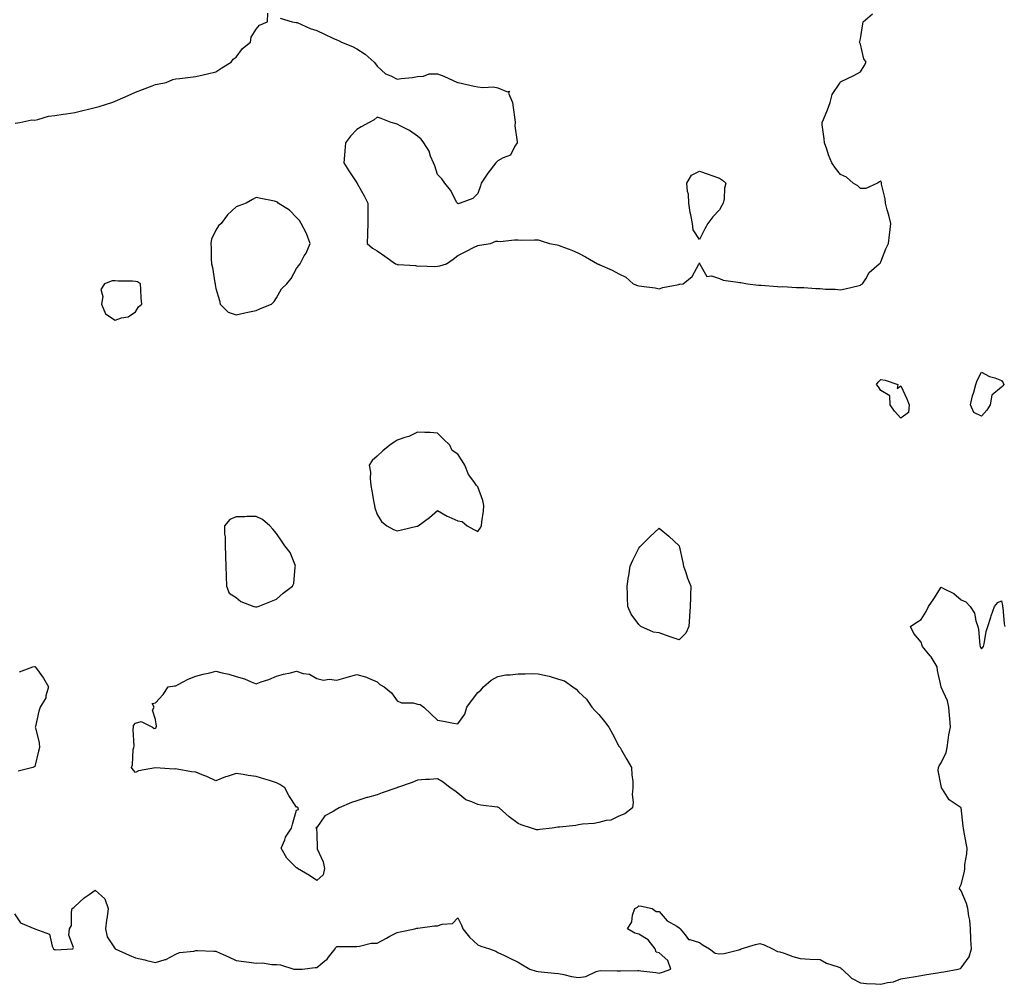
# Model space of a CAD drawing. Units: inches. Extents: x 994883 to 997523, y 7300538 to 7303178.
# Drawn here: x 996451 to 996939, y 7301774 to 7302253 of the extents above; entities that cross this region are included whole.
import ezdxf

# ---------------------------------------------------------------- set-up
doc = ezdxf.new("R2010")
doc.units = ezdxf.units.IN
doc.header["$MEASUREMENT"] = 0
doc.layers.add('Contour_99487300', color=7, linetype='Continuous', true_color=0xb48f68)

msp = doc.modelspace()

# ---------------------------------------------------------------- linework, layer by layer
at = {"layer": 'Contour_99487300'}
for points in [[(996448.3, 7302201.67, 3191), (996450.69, 7302201.92, 3191), (996456.68, 7302203.29, 3191), (996458.05, 7302203.2, 3191), (996459.56, 7302203.43, 3191), (996464.83, 7302205.14, 3191), (996468.05, 7302205.45, 3191), (996472.19, 7302206.06, 3191), (996473.6, 7302206.37, 3191), (996478.05, 7302206.92, 3191), (996482.01, 7302207.96, 3191), (996484.73, 7302208.6, 3191), (996488.05, 7302209.44, 3191), (996489.99, 7302209.98, 3191), (996496.37, 7302211.92, 3191), (996497.6, 7302212.37, 3191), (996498.05, 7302212.53, 3191), (996499.17, 7302213.04, 3191), (996504.5, 7302215.47, 3191), (996508.05, 7302217.11, 3191), (996511.64, 7302218.33, 3191), (996516.33, 7302220.2, 3191), (996518.05, 7302220.85, 3191), (996518.98, 7302220.99, 3191), (996523.27, 7302221.92, 3191), (996526.69, 7302223.28, 3191), (996528.05, 7302223.73, 3191), (996530.02, 7302223.89, 3191), (996535.4, 7302224.57, 3191), (996538.05, 7302224.78, 3191), (996541.75, 7302225.62, 3191), (996543.78, 7302226.19, 3191), (996548.05, 7302227.08, 3191), (996550.88, 7302229.09, 3191), (996555.52, 7302231.92, 3191), (996556.61, 7302233.36, 3191), (996558.05, 7302234.49, 3191), (996561.28, 7302238.69, 3191), (996565.14, 7302241.92, 3191), (996565.59, 7302244.38, 3191), (996568.05, 7302248.26, 3191), (996569.63, 7302250.34, 3191), (996573.65, 7302251.92, 3191), (996573.71, 7302256.26, 3191)], [(996579.96, 7302253.83, 3191), (996585.93, 7302251.92, 3191), (996587.81, 7302251.68, 3191), (996588.05, 7302251.69, 3191), (996588.42, 7302251.55, 3191), (996594.76, 7302248.63, 3191), (996598.05, 7302247.68, 3191), (996601.93, 7302245.8, 3191), (996606.08, 7302243.89, 3191), (996608.05, 7302242.96, 3191), (996608.79, 7302242.66, 3191), (996610.32, 7302241.92, 3191), (996615.79, 7302239.66, 3191), (996618.05, 7302238.47, 3191), (996622.05, 7302235.92, 3191), (996626.54, 7302231.92, 3191), (996627.18, 7302231.05, 3191), (996628.05, 7302230.02, 3191), (996632.19, 7302226.06, 3191), (996634.86, 7302225.11, 3191), (996638.05, 7302223.48, 3191), (996640, 7302223.87, 3191), (996645.68, 7302224.29, 3191), (996648.05, 7302224.89, 3191), (996651.06, 7302224.93, 3191), (996653.84, 7302226.13, 3191), (996658.05, 7302226.14, 3191), (996661.17, 7302225.05, 3191), (996667.92, 7302221.92, 3191), (996667.97, 7302221.84, 3191), (996668.05, 7302221.79, 3191), (996668.21, 7302221.76, 3191), (996676.17, 7302220.04, 3191), (996678.05, 7302219.75, 3191), (996680.56, 7302219.41, 3191), (996685.8, 7302219.67, 3191), (996688.05, 7302219.21, 3191), (996692.75, 7302217.22, 3191), (996693.74, 7302217.61, 3191), (996693.34, 7302216.63, 3191), (996695.29, 7302211.92, 3191), (996695.52, 7302209.39, 3191), (996696.41, 7302203.56, 3191), (996696.61, 7302201.92, 3191), (996696.41, 7302200.28, 3191), (996697.64, 7302192.33, 3191), (996697.54, 7302191.92, 3191), (996696.46, 7302190.33, 3191), (996694.24, 7302185.73, 3191), (996690.63, 7302184.5, 3191), (996688.05, 7302183, 3191), (996687.5, 7302182.47, 3191), (996687.03, 7302181.92, 3191), (996683.05, 7302176.92, 3191), (996679.66, 7302171.92, 3191), (996679.37, 7302170.6, 3191), (996678.05, 7302166.83, 3191), (996675.64, 7302164.33, 3191), (996669.26, 7302161.92, 3191), (996668.26, 7302161.71, 3191), (996668.05, 7302161.76, 3191), (996667.97, 7302161.84, 3191), (996667.88, 7302161.92, 3191), (996667.66, 7302162.31, 3191), (996664.5, 7302168.37, 3191), (996661.71, 7302171.92, 3191), (996660.17, 7302174.04, 3191), (996658.05, 7302176.13, 3191), (996656.67, 7302180.54, 3191), (996656.07, 7302181.92, 3191), (996654.61, 7302185.36, 3191), (996653.91, 7302187.78, 3191), (996651.16, 7302191.92, 3191), (996649.85, 7302193.72, 3191), (996648.05, 7302195.16, 3191), (996644.2, 7302198.07, 3191), (996639.78, 7302200.19, 3191), (996638.05, 7302201.15, 3191), (996637.42, 7302201.3, 3191), (996634.95, 7302201.92, 3191), (996630.13, 7302204, 3191), (996628.05, 7302204.59, 3191), (996626.59, 7302203.38, 3191), (996624.17, 7302201.92, 3191), (996620.1, 7302199.87, 3191), (996618.05, 7302198.49, 3191), (996614.81, 7302195.16, 3191), (996612.3, 7302191.92, 3191), (996611.98, 7302187.99, 3191), (996611.91, 7302185.78, 3191), (996611.6, 7302181.92, 3191), (996614.08, 7302177.95, 3191), (996618.05, 7302172.08, 3191), (996618.1, 7302171.97, 3191), (996618.12, 7302171.92, 3191), (996618.2, 7302171.77, 3191), (996621.69, 7302165.56, 3191), (996623.4, 7302161.92, 3191), (996623.38, 7302157.25, 3191), (996623.46, 7302156.51, 3191), (996623.42, 7302151.92, 3191), (996623.26, 7302147.13, 3191), (996623.34, 7302146.63, 3191), (996623.15, 7302141.92, 3191), (996625.77, 7302139.64, 3191), (996628.05, 7302138.38, 3191), (996631.84, 7302135.71, 3191), (996637.1, 7302131.92, 3191), (996637.81, 7302131.68, 3191), (996638.05, 7302131.61, 3191), (996638.43, 7302131.54, 3191), (996647.13, 7302131, 3191), (996648.05, 7302130.79, 3191), (996649.12, 7302130.85, 3191), (996656.75, 7302130.62, 3191), (996658.05, 7302130.69, 3191), (996659.13, 7302130.84, 3191), (996662.45, 7302131.92, 3191), (996665.77, 7302134.2, 3191), (996668.05, 7302136.02, 3191), (996672.05, 7302137.92, 3191), (996676.26, 7302140.13, 3191), (996678.05, 7302141.04, 3191), (996678.81, 7302141.16, 3191), (996684.3, 7302141.92, 3191), (996686.93, 7302143.04, 3191), (996688.05, 7302143.04, 3191), (996689.13, 7302143, 3191), (996696.23, 7302143.74, 3191), (996698.05, 7302143.7, 3191), (996699.78, 7302143.65, 3191), (996706.12, 7302143.85, 3191), (996708.05, 7302143.8, 3191), (996709.45, 7302143.32, 3191), (996713.55, 7302141.92, 3191), (996717.41, 7302141.28, 3191), (996718.05, 7302141.18, 3191), (996719.29, 7302140.68, 3191), (996724.71, 7302138.58, 3191), (996728.05, 7302137.19, 3191), (996731.49, 7302135.36, 3191), (996737.43, 7302131.92, 3191), (996737.86, 7302131.73, 3191), (996738.05, 7302131.66, 3191), (996738.55, 7302131.42, 3191), (996744.8, 7302128.67, 3191), (996748.05, 7302126.95, 3191), (996751.45, 7302125.32, 3191), (996755.21, 7302121.92, 3191), (996757.23, 7302121.1, 3191), (996758.05, 7302120.96, 3191), (996759.22, 7302120.75, 3191), (996766.05, 7302119.92, 3191), (996768.05, 7302119.5, 3191), (996769.92, 7302120.05, 3191), (996777.75, 7302121.62, 3191), (996778.05, 7302121.7, 3191), (996778.25, 7302121.72, 3191), (996779.9, 7302121.92, 3191), (996784.41, 7302125.56, 3191), (996787.83, 7302131.7, 3191), (996787.97, 7302131.92, 3191), (996787.98, 7302131.99, 3191), (996788.05, 7302132.3, 3191), (996788.09, 7302131.96, 3191), (996788.1, 7302131.92, 3191), (996788.28, 7302131.69, 3191), (996791.76, 7302125.63, 3191), (996794.1, 7302125.87, 3191), (996798.05, 7302124.51, 3191), (996799.86, 7302123.73, 3191), (996807.12, 7302122.85, 3191), (996808.05, 7302122.58, 3191), (996808.67, 7302122.54, 3191), (996811.95, 7302121.92, 3191), (996817.42, 7302121.29, 3191), (996818.05, 7302121.3, 3191), (996818.73, 7302121.24, 3191), (996826.76, 7302120.63, 3191), (996828.05, 7302120.51, 3191), (996829.41, 7302120.56, 3191), (996836.28, 7302120.15, 3191), (996838.05, 7302120.2, 3191), (996839.9, 7302120.07, 3191), (996845.84, 7302119.71, 3191), (996848.05, 7302119.57, 3191), (996850.63, 7302119.34, 3191), (996855.42, 7302119.29, 3191), (996858.05, 7302119.03, 3191), (996860.43, 7302119.54, 3191), (996867.31, 7302121.18, 3191), (996868.05, 7302121.34, 3191), (996868.41, 7302121.56, 3191), (996868.97, 7302121.92, 3191), (996870.61, 7302124.48, 3191), (996872.33, 7302127.64, 3191), (996877.25, 7302131.92, 3191), (996877.73, 7302132.24, 3191), (996878.05, 7302132.86, 3191), (996880.62, 7302139.35, 3191), (996881.93, 7302141.92, 3191), (996882.42, 7302146.29, 3191), (996882.55, 7302147.42, 3191), (996883.06, 7302151.92, 3191), (996882.15, 7302156.02, 3191), (996881.23, 7302158.74, 3191), (996880.38, 7302161.92, 3191), (996880.2, 7302164.07, 3191), (996878.51, 7302171.46, 3191), (996878.46, 7302171.92, 3191), (996878.4, 7302172.27, 3191), (996878.05, 7302172.84, 3191), (996877.48, 7302172.49, 3191), (996876.47, 7302171.92, 3191), (996870.74, 7302169.23, 3191), (996868.05, 7302169.3, 3191), (996866.77, 7302170.64, 3191), (996864.42, 7302171.92, 3191), (996861.02, 7302174.89, 3191), (996858.05, 7302176.14, 3191), (996855.54, 7302179.41, 3191), (996853.71, 7302181.92, 3191), (996852.07, 7302185.94, 3191), (996851.22, 7302188.75, 3191), (996850.11, 7302191.92, 3191), (996850.04, 7302193.91, 3191), (996849.06, 7302200.91, 3191), (996849.02, 7302201.92, 3191), (996849.64, 7302203.51, 3191), (996851.68, 7302208.29, 3191), (996852.92, 7302211.92, 3191), (996854.03, 7302215.94, 3191), (996857.68, 7302221.55, 3191), (996857.86, 7302221.92, 3191), (996857.94, 7302222.03, 3191), (996858.05, 7302222.11, 3191), (996858.43, 7302222.3, 3191), (996864.72, 7302225.25, 3191), (996868.05, 7302227.2, 3191), (996869.89, 7302230.08, 3191), (996870.82, 7302231.92, 3191), (996869.73, 7302233.6, 3191), (996868.05, 7302240.8, 3191), (996867.65, 7302241.52, 3191), (996867.58, 7302241.92, 3191), (996867.71, 7302242.26, 3191), (996868.05, 7302243.47, 3191), (996869.1, 7302250.87, 3191), (996869.32, 7302251.92, 3191), (996873.99, 7302255.98, 3191)], [(996448.05, 7301809.28, 3190), (996450.96, 7301804.83, 3190), (996458.05, 7301801.92, 3190), (996465.32, 7301799.19, 3190), (996466.69, 7301793.28, 3190), (996467.42, 7301791.92, 3190), (996467.84, 7301791.71, 3190), (996468.05, 7301791.63, 3190), (996468.41, 7301791.56, 3190), (996476.94, 7301791.92, 3190), (996477.34, 7301792.63, 3190), (996474.98, 7301798.85, 3190), (996475.37, 7301801.92, 3190), (996476.35, 7301803.62, 3190), (996476.24, 7301810.11, 3190), (996476.73, 7301811.92, 3190), (996477.43, 7301812.54, 3190), (996478.05, 7301812.95, 3190), (996482.65, 7301817.32, 3190), (996485.1, 7301818.97, 3190), (996488.05, 7301821.06, 3190), (996492.85, 7301816.72, 3190), (996494.52, 7301811.92, 3190), (996493.99, 7301807.86, 3190), (996493.74, 7301806.23, 3190), (996493.22, 7301801.92, 3190), (996494.05, 7301797.92, 3190), (996498.05, 7301791.92, 3190), (996504.99, 7301788.86, 3190), (996508.05, 7301787.54, 3190), (996512.68, 7301786.55, 3190), (996513.75, 7301786.22, 3190), (996518.05, 7301785.15, 3190), (996522.83, 7301786.7, 3190), (996523.22, 7301786.75, 3190), (996528.05, 7301789.27, 3190), (996529.87, 7301790.1, 3190), (996537, 7301790.87, 3190), (996538.05, 7301791.16, 3190), (996538.85, 7301791.12, 3190), (996547.01, 7301790.88, 3190), (996548.05, 7301790.84, 3190), (996550.07, 7301789.9, 3190), (996554.21, 7301788.08, 3190), (996558.05, 7301786.14, 3190), (996561.83, 7301785.7, 3190), (996564.6, 7301785.37, 3190), (996568.05, 7301784.94, 3190), (996571.11, 7301784.98, 3190), (996575.72, 7301784.25, 3190), (996578.05, 7301784.27, 3190), (996580.13, 7301784, 3190), (996586.73, 7301781.92, 3190), (996587.96, 7301781.83, 3190), (996588.05, 7301781.83, 3190), (996588.14, 7301781.83, 3190), (996590.88, 7301781.92, 3190), (996597.23, 7301782.74, 3190), (996598.05, 7301782.65, 3190), (996602.09, 7301785.96, 3190), (996603.17, 7301786.8, 3190), (996603.97, 7301787.84, 3190), (996607.28, 7301791.92, 3190), (996607.43, 7301792.54, 3190), (996608.05, 7301793.08, 3190), (996609.21, 7301793.08, 3190), (996616.76, 7301793.21, 3190), (996618.05, 7301793.22, 3190), (996619.37, 7301793.24, 3190), (996625.11, 7301794.86, 3190), (996628.05, 7301794.88, 3190), (996632.65, 7301797.32, 3190), (996634.33, 7301798.2, 3190), (996638.05, 7301800.13, 3190), (996639.53, 7301800.44, 3190), (996646.79, 7301801.92, 3190), (996647.79, 7301802.18, 3190), (996648.05, 7301802.23, 3190), (996648.33, 7301802.2, 3190), (996656.56, 7301803.41, 3190), (996658.05, 7301803.33, 3190), (996660.31, 7301804.18, 3190), (996665.39, 7301804.58, 3190), (996668.05, 7301807.35, 3190), (996669.89, 7301803.76, 3190), (996670.55, 7301801.92, 3190), (996673.84, 7301797.71, 3190), (996678.05, 7301793.89, 3190), (996679.5, 7301793.37, 3190), (996683.79, 7301791.92, 3190), (996686.95, 7301790.82, 3190), (996688.05, 7301790.22, 3190), (996691.36, 7301788.61, 3190), (996693.65, 7301787.52, 3190), (996698.05, 7301785.32, 3190), (996700.19, 7301784.06, 3190), (996703.91, 7301781.92, 3190), (996707.07, 7301780.94, 3190), (996708.05, 7301780.7, 3190), (996709.41, 7301780.56, 3190), (996716.12, 7301779.99, 3190), (996718.05, 7301779.79, 3190), (996720.68, 7301779.29, 3190), (996724.47, 7301778.34, 3190), (996728.05, 7301777.75, 3190), (996731.72, 7301778.25, 3190), (996736.81, 7301780.68, 3190), (996738.05, 7301780.99, 3190), (996738.79, 7301781.18, 3190), (996747.13, 7301781, 3190), (996748.05, 7301781.15, 3190), (996748.92, 7301781.05, 3190), (996757.44, 7301781.31, 3190), (996758.05, 7301781.21, 3190), (996758.9, 7301781.07, 3190), (996766.37, 7301780.24, 3190), (996768.05, 7301779.93, 3190), (996769.64, 7301780.33, 3190), (996773.81, 7301781.92, 3190), (996772.37, 7301786.24, 3190), (996768.05, 7301789.95, 3190), (996766.5, 7301790.37, 3190), (996766.14, 7301791.92, 3190), (996762.55, 7301796.42, 3190), (996758.05, 7301799.25, 3190), (996755.92, 7301799.79, 3190), (996752.32, 7301801.92, 3190), (996754.52, 7301805.45, 3190), (996754.89, 7301808.76, 3190), (996755.94, 7301811.92, 3190), (996757.23, 7301812.74, 3190), (996758.05, 7301813.39, 3190), (996759.35, 7301813.22, 3190), (996764.64, 7301811.92, 3190), (996766.62, 7301810.49, 3190), (996768.05, 7301810.51, 3190), (996772.01, 7301805.88, 3190), (996776.76, 7301803.21, 3190), (996778.05, 7301802.36, 3190), (996778.26, 7301802.13, 3190), (996778.48, 7301801.92, 3190), (996781.05, 7301798.92, 3190), (996782.68, 7301796.55, 3190), (996783.34, 7301796.63, 3190), (996788.05, 7301795.16, 3190), (996789.98, 7301793.85, 3190), (996793, 7301791.92, 3190), (996795.92, 7301789.79, 3190), (996798.05, 7301789.43, 3190), (996800.28, 7301789.69, 3190), (996807.67, 7301791.54, 3190), (996808.05, 7301791.6, 3190), (996808.27, 7301791.7, 3190), (996808.81, 7301791.92, 3190), (996815.86, 7301794.11, 3190), (996818.05, 7301794.63, 3190), (996820.13, 7301794, 3190), (996824.25, 7301791.92, 3190), (996826.83, 7301790.7, 3190), (996828.05, 7301790.47, 3190), (996830.18, 7301789.79, 3190), (996834.38, 7301788.25, 3190), (996838.05, 7301787.22, 3190), (996843.02, 7301786.89, 3190), (996843.08, 7301786.89, 3190), (996848.05, 7301786.66, 3190), (996851.08, 7301784.95, 3190), (996856.92, 7301783.05, 3190), (996858.05, 7301782.57, 3190), (996858.41, 7301782.28, 3190), (996858.84, 7301781.92, 3190), (996863.59, 7301777.46, 3190), (996868.05, 7301775.06, 3190), (996870.98, 7301774.85, 3190), (996875.39, 7301774.58, 3190), (996878.05, 7301774.39, 3190), (996881.4, 7301775.27, 3190), (996884.37, 7301775.6, 3190), (996888.05, 7301777.12, 3190), (996892.17, 7301777.8, 3190), (996894.27, 7301778.14, 3190), (996898.05, 7301778.77, 3190), (996900.72, 7301779.25, 3190), (996906.23, 7301780.1, 3190), (996908.05, 7301780.43, 3190), (996909.37, 7301780.6, 3190), (996916.58, 7301781.92, 3190), (996917.74, 7301782.23, 3190), (996918.05, 7301782.5, 3190), (996921.9, 7301788.07, 3190), (996923.14, 7301791.92, 3190), (996922.75, 7301796.62, 3190), (996922.84, 7301797.13, 3190), (996922.58, 7301801.92, 3190), (996922.27, 7301806.14, 3190), (996921.75, 7301808.22, 3190), (996921.38, 7301811.92, 3190), (996920.61, 7301814.48, 3190), (996918.05, 7301820.71, 3190), (996917.54, 7301821.41, 3190), (996917.22, 7301821.92, 3190), (996917.33, 7301822.64, 3190), (996918.05, 7301823.84, 3190), (996919.62, 7301830.35, 3190), (996919.76, 7301831.92, 3190), (996919.89, 7301833.76, 3190), (996920.77, 7301839.2, 3190), (996920.93, 7301841.92, 3190), (996920.53, 7301844.4, 3190), (996919.34, 7301850.63, 3190), (996919.11, 7301851.92, 3190), (996918.96, 7301852.83, 3190), (996918.07, 7301861.9, 3190), (996918.07, 7301861.92, 3190), (996918.05, 7301861.94, 3190), (996917.95, 7301862.02, 3190), (996912.1, 7301865.97, 3190), (996908.79, 7301871.18, 3190), (996908.26, 7301871.92, 3190), (996908.2, 7301872.07, 3190), (996908.05, 7301872.91, 3190), (996906.54, 7301880.41, 3190), (996906.8, 7301881.92, 3190), (996907.11, 7301882.86, 3190), (996908.05, 7301884.26, 3190), (996910.49, 7301889.48, 3190), (996910.99, 7301891.92, 3190), (996911.59, 7301895.46, 3190), (996911.83, 7301898.14, 3190), (996912.62, 7301901.92, 3190), (996912.36, 7301906.23, 3190), (996912.21, 7301907.76, 3190), (996911.94, 7301911.92, 3190), (996911.14, 7301915.01, 3190), (996908.08, 7301921.89, 3190), (996908.07, 7301921.92, 3190), (996908.07, 7301921.94, 3190), (996908.05, 7301922.06, 3190), (996906.21, 7301930.08, 3190), (996906.09, 7301931.92, 3190), (996903.02, 7301936.89, 3190), (996902.61, 7301937.36, 3190), (996898.82, 7301941.92, 3190), (996898.58, 7301942.45, 3190), (996898.05, 7301944.09, 3190), (996894.5, 7301948.37, 3190), (996892.84, 7301951.92, 3190), (996895.94, 7301954.03, 3190), (996898.05, 7301955.37, 3190), (996900.54, 7301959.43, 3190), (996901.76, 7301961.92, 3190), (996904.4, 7301965.57, 3190), (996908.05, 7301971.45, 3190), (996909.15, 7301970.82, 3190), (996914.39, 7301968.26, 3190), (996918.05, 7301965.11, 3190), (996920.37, 7301964.24, 3190), (996922.5, 7301961.92, 3190), (996924.67, 7301958.54, 3190), (996925.22, 7301954.75, 3190), (996926.19, 7301951.92, 3190), (996926.54, 7301950.41, 3190), (996927.31, 7301942.66, 3190), (996927.44, 7301941.92, 3190), (996927.57, 7301941.44, 3190), (996928.05, 7301940.86, 3190), (996928.61, 7301941.36, 3190), (996929.06, 7301941.92, 3190), (996929.42, 7301943.29, 3190), (996930.48, 7301949.49, 3190), (996931.3, 7301951.92, 3190), (996932.67, 7301956.54, 3190), (996932.81, 7301957.16, 3190), (996934.59, 7301961.92, 3190), (996936.19, 7301963.78, 3190), (996938.05, 7301964.71, 3190), (996938.47, 7301962.34, 3190), (996938.55, 7301961.92, 3190), (996938.68, 7301961.29, 3190), (996939.36, 7301953.23, 3190), (996939.73, 7301951.92, 3190)], [(996450.51, 7301929.46, 3190), (996457.16, 7301931.92, 3190), (996458.05, 7301932.02, 3190), (996458.13, 7301932, 3190), (996458.32, 7301931.92, 3190), (996458.95, 7301931.02, 3190), (996462.38, 7301926.25, 3190), (996464.92, 7301921.92, 3190), (996463.58, 7301917.45, 3190), (996463.51, 7301916.46, 3190), (996460.83, 7301911.92, 3190), (996460.03, 7301909.94, 3190), (996458.48, 7301902.35, 3190), (996458.35, 7301901.92, 3190), (996458.37, 7301901.6, 3190), (996460.34, 7301894.21, 3190), (996460.45, 7301891.92, 3190), (996459.86, 7301890.11, 3190), (996458.05, 7301882.44, 3190), (996457.76, 7301882.21, 3190), (996457.14, 7301881.92, 3190), (996449.78, 7301880.19, 3190)]]:
    msp.add_polyline3d(points, dxfattribs=at)
for points in [[(996788.05, 7302143.9, 3191), (996784.95, 7302148.82, 3191), (996784.66, 7302151.92, 3191), (996783.86, 7302156.11, 3191), (996783.41, 7302157.28, 3191), (996782.86, 7302161.92, 3191), (996782.56, 7302166.43, 3191), (996782.21, 7302167.76, 3191), (996781.81, 7302171.92, 3191), (996784.08, 7302175.89, 3191), (996788.05, 7302177.87, 3191), (996792.47, 7302176.34, 3191), (996794.26, 7302175.71, 3191), (996798.05, 7302174.38, 3191), (996799.43, 7302173.3, 3191), (996801.22, 7302171.92, 3191), (996800.57, 7302169.4, 3191), (996800.32, 7302164.19, 3191), (996799.9, 7302161.92, 3191), (996799.2, 7302160.77, 3191), (996798.05, 7302158.64, 3191), (996794.74, 7302155.23, 3191), (996792.27, 7302151.92, 3191), (996790.8, 7302149.17, 3191)], [(996568.05, 7302108.65, 3191), (996570.22, 7302109.75, 3191), (996575.69, 7302111.92, 3191), (996576.85, 7302113.12, 3191), (996578.05, 7302115.07, 3191), (996580.51, 7302119.46, 3191), (996583.21, 7302121.92, 3191), (996585.43, 7302124.54, 3191), (996588.05, 7302129.58, 3191), (996589.04, 7302130.93, 3191), (996589.89, 7302131.92, 3191), (996591.89, 7302135.76, 3191), (996592.74, 7302137.23, 3191), (996594.73, 7302141.92, 3191), (996592.99, 7302146.86, 3191), (996592.8, 7302147.17, 3191), (996590.33, 7302151.92, 3191), (996589.54, 7302153.41, 3191), (996588.05, 7302154.92, 3191), (996584.57, 7302158.44, 3191), (996578.99, 7302161.92, 3191), (996578.52, 7302162.39, 3191), (996578.05, 7302162.7, 3191), (996577.02, 7302162.95, 3191), (996570.37, 7302164.24, 3191), (996568.05, 7302164.84, 3191), (996566.15, 7302163.82, 3191), (996563.09, 7302161.92, 3191), (996559.32, 7302160.65, 3191), (996558.05, 7302160.08, 3191), (996553.79, 7302156.18, 3191), (996550.56, 7302151.92, 3191), (996549.25, 7302150.72, 3191), (996548.05, 7302148.61, 3191), (996545.86, 7302144.11, 3191), (996545.47, 7302141.92, 3191), (996545.69, 7302139.56, 3191), (996545.66, 7302134.31, 3191), (996545.84, 7302131.92, 3191), (996546.25, 7302130.12, 3191), (996547.5, 7302122.47, 3191), (996547.61, 7302121.92, 3191), (996547.67, 7302121.54, 3191), (996548.05, 7302119.68, 3191), (996549.76, 7302113.63, 3191), (996550.16, 7302111.92, 3191), (996554.09, 7302107.96, 3191), (996558.05, 7302106.56, 3191), (996562.4, 7302107.57, 3191), (996563.94, 7302107.81, 3191)], [(996508.05, 7302108.07, 3191), (996509.51, 7302110.46, 3191), (996511.16, 7302111.92, 3191), (996510.91, 7302114.78, 3191), (996510.81, 7302119.16, 3191), (996510.61, 7302121.92, 3191), (996509.09, 7302122.96, 3191), (996508.05, 7302123.16, 3191), (996506.64, 7302123.33, 3191), (996499.42, 7302123.29, 3191), (996498.05, 7302123.5, 3191), (996496.51, 7302123.46, 3191), (996492.7, 7302121.92, 3191), (996490.87, 7302119.1, 3191), (996491.82, 7302115.69, 3191), (996491.13, 7302111.92, 3191), (996493.23, 7302107.1, 3191), (996498.05, 7302103.9, 3191), (996501.15, 7302105.02, 3191), (996504.45, 7302105.52, 3191)], [(996928.05, 7302056.27, 3190), (996924.23, 7302058.1, 3190), (996922.61, 7302061.92, 3190), (996923.61, 7302066.36, 3190), (996924.25, 7302068.12, 3190), (996925.34, 7302071.92, 3190), (996926, 7302073.97, 3190), (996928.05, 7302078.18, 3190), (996932.1, 7302075.97, 3190), (996934.65, 7302075.32, 3190), (996938.05, 7302074.05, 3190), (996938.9, 7302072.77, 3190), (996939.14, 7302071.92, 3190), (996938.7, 7302071.27, 3190), (996938.05, 7302070.62, 3190), (996933.29, 7302066.68, 3190), (996932.37, 7302061.92, 3190), (996930.7, 7302059.27, 3190)], [(996888.05, 7302055.3, 3190), (996884.9, 7302058.77, 3190), (996882.77, 7302061.92, 3190), (996882.53, 7302066.4, 3190), (996878.05, 7302069.03, 3190), (996876.9, 7302070.77, 3190), (996875.92, 7302071.92, 3190), (996876.76, 7302073.21, 3190), (996878.05, 7302074.53, 3190), (996880.23, 7302074.1, 3190), (996886.59, 7302071.92, 3190), (996886.17, 7302070.05, 3190), (996888.05, 7302071.33, 3190), (996890.96, 7302064.83, 3190), (996892.23, 7302061.92, 3190), (996891.88, 7302058.09, 3190)], [(996678.05, 7301999.06, 3191), (996679.24, 7302000.73, 3191), (996679.83, 7302001.92, 3191), (996680.01, 7302003.88, 3191), (996680.79, 7302009.18, 3191), (996681.03, 7302011.92, 3191), (996680.5, 7302014.37, 3191), (996678.05, 7302021.28, 3191), (996677.67, 7302021.54, 3191), (996677.41, 7302021.92, 3191), (996676.07, 7302023.9, 3191), (996673.46, 7302027.33, 3191), (996671.66, 7302031.92, 3191), (996670.28, 7302034.15, 3191), (996668.05, 7302037.37, 3191), (996665.32, 7302039.19, 3191), (996664.09, 7302041.92, 3191), (996661.02, 7302044.89, 3191), (996658.05, 7302047.89, 3191), (996654.3, 7302048.17, 3191), (996651.79, 7302048.18, 3191), (996648.05, 7302048.4, 3191), (996643.84, 7302046.13, 3191), (996641.79, 7302045.66, 3191), (996638.05, 7302044.31, 3191), (996636.55, 7302043.42, 3191), (996634.42, 7302041.92, 3191), (996630.94, 7302039.03, 3191), (996628.05, 7302036.43, 3191), (996625.61, 7302034.36, 3191), (996624.13, 7302031.92, 3191), (996624.68, 7302028.55, 3191), (996624.59, 7302025.38, 3191), (996624.98, 7302021.92, 3191), (996625.41, 7302019.28, 3191), (996626.47, 7302013.5, 3191), (996626.73, 7302011.92, 3191), (996626.94, 7302010.81, 3191), (996628.05, 7302007.45, 3191), (996630.16, 7302004.03, 3191), (996632.87, 7302001.92, 3191), (996636.11, 7301999.98, 3191), (996638.05, 7301999.35, 3191), (996640.16, 7301999.81, 3191), (996647.8, 7302001.67, 3191), (996648.05, 7302001.72, 3191), (996648.19, 7302001.78, 3191), (996648.39, 7302001.92, 3191), (996654.04, 7302005.93, 3191), (996658.05, 7302009.47, 3191), (996662.77, 7302006.64, 3191), (996663.64, 7302006.33, 3191), (996668.05, 7302004.41, 3191), (996670.19, 7302004.06, 3191), (996672.71, 7302001.92, 3191), (996676.11, 7301999.98, 3191)], [(996568.05, 7301961.6, 3191), (996568.29, 7301961.68, 3191), (996569.03, 7301961.92, 3191), (996575.54, 7301964.43, 3191), (996578.05, 7301965.44, 3191), (996581.46, 7301968.51, 3191), (996586.06, 7301971.92, 3191), (996586.66, 7301973.31, 3191), (996587.42, 7301981.3, 3191), (996587.59, 7301981.92, 3191), (996587.11, 7301982.86, 3191), (996584.84, 7301988.71, 3191), (996582.17, 7301991.92, 3191), (996580.54, 7301994.41, 3191), (996578.05, 7301998.09, 3191), (996576.35, 7302000.22, 3191), (996574.7, 7302001.92, 3191), (996571.08, 7302004.95, 3191), (996568.05, 7302006.49, 3191), (996563.43, 7302006.54, 3191), (996562.41, 7302006.28, 3191), (996558.05, 7302006.37, 3191), (996554.93, 7302005.04, 3191), (996552.32, 7302001.92, 3191), (996552.22, 7301997.75, 3191), (996552.62, 7301996.49, 3191), (996552.58, 7301991.92, 3191), (996552.76, 7301987.21, 3191), (996552.8, 7301986.67, 3191), (996552.96, 7301981.92, 3191), (996553.08, 7301976.95, 3191), (996553.08, 7301976.89, 3191), (996553.21, 7301971.92, 3191), (996554.56, 7301968.43, 3191), (996558.05, 7301966.25, 3191), (996560.46, 7301964.33, 3191), (996566.84, 7301961.92, 3191), (996567.73, 7301961.6, 3191)], [(996778.05, 7301945.31, 3190), (996773.08, 7301946.89, 3190), (996773.03, 7301946.9, 3190), (996768.05, 7301948.74, 3190), (996765.32, 7301949.19, 3190), (996759.01, 7301951.92, 3190), (996758.5, 7301952.37, 3190), (996758.05, 7301952.84, 3190), (996754.21, 7301958.08, 3190), (996752.58, 7301961.92, 3190), (996752.34, 7301966.21, 3190), (996752.34, 7301967.63, 3190), (996752.15, 7301971.92, 3190), (996752.92, 7301976.79, 3190), (996752.95, 7301977.02, 3190), (996753.73, 7301981.92, 3190), (996755.06, 7301984.91, 3190), (996758.05, 7301990.71, 3190), (996758.53, 7301991.44, 3190), (996758.88, 7301991.92, 3190), (996763.51, 7301996.46, 3190), (996768.05, 7302000.68, 3190), (996772.86, 7301996.73, 3190), (996778.05, 7301991.92, 3190), (996779.84, 7301983.71, 3190), (996780.18, 7301981.92, 3190), (996781.32, 7301978.65, 3190), (996782.07, 7301975.94, 3190), (996783.79, 7301971.92, 3190), (996783.65, 7301967.52, 3190), (996783.61, 7301966.36, 3190), (996783.46, 7301961.92, 3190), (996783.12, 7301956.99, 3190), (996783.12, 7301956.85, 3190), (996782.78, 7301951.92, 3190), (996781.36, 7301948.61, 3190)], [(996598.05, 7301825.93, 3190), (996594.44, 7301828.31, 3190), (996588.49, 7301831.92, 3190), (996588.36, 7301832.23, 3190), (996588.05, 7301832.16, 3190), (996583.18, 7301837.05, 3190), (996580.48, 7301841.92, 3190), (996582.19, 7301846.06, 3190), (996582.57, 7301847.4, 3190), (996585.58, 7301851.92, 3190), (996586.06, 7301853.91, 3190), (996588.05, 7301860.81, 3190), (996588.93, 7301861.04, 3190), (996588.82, 7301861.92, 3190), (996588.33, 7301862.2, 3190), (996588.05, 7301862.36, 3190), (996584.18, 7301868.05, 3190), (996582.27, 7301871.92, 3190), (996579.7, 7301873.57, 3190), (996578.05, 7301874.27, 3190), (996574.54, 7301875.43, 3190), (996572.37, 7301876.24, 3190), (996568.05, 7301877.47, 3190), (996564.09, 7301877.96, 3190), (996561.48, 7301878.49, 3190), (996558.05, 7301878.99, 3190), (996553.67, 7301877.54, 3190), (996552.69, 7301877.28, 3190), (996548.05, 7301875.36, 3190), (996543.55, 7301877.42, 3190), (996541.97, 7301878, 3190), (996538.05, 7301879.6, 3190), (996535.9, 7301879.77, 3190), (996528.78, 7301881.19, 3190), (996528.05, 7301881.26, 3190), (996527.32, 7301881.19, 3190), (996518.1, 7301881.87, 3190), (996518.05, 7301881.86, 3190), (996517.96, 7301881.83, 3190), (996509.62, 7301880.35, 3190), (996508.05, 7301879.49, 3190), (996506.87, 7301880.74, 3190), (996506.07, 7301881.92, 3190), (996506.67, 7301883.3, 3190), (996507.01, 7301890.88, 3190), (996507.26, 7301891.92, 3190), (996507.41, 7301892.56, 3190), (996506.89, 7301900.76, 3190), (996507.05, 7301901.92, 3190), (996507.16, 7301902.81, 3190), (996508.05, 7301903.9, 3190), (996510.94, 7301904.81, 3190), (996516.51, 7301901.92, 3190), (996517.39, 7301901.26, 3190), (996518.05, 7301901.42, 3190), (996518.33, 7301901.64, 3190), (996518.43, 7301901.92, 3190), (996518.58, 7301902.45, 3190), (996518.05, 7301905.75, 3190), (996516.61, 7301910.48, 3190), (996517.37, 7301911.92, 3190), (996516.3, 7301913.67, 3190), (996518.05, 7301914.09, 3190), (996521.85, 7301918.12, 3190), (996524.33, 7301921.92, 3190), (996527.48, 7301922.49, 3190), (996528.05, 7301922.52, 3190), (996529.2, 7301923.07, 3190), (996534.17, 7301925.8, 3190), (996538.05, 7301927.21, 3190), (996541.62, 7301928.35, 3190), (996545.06, 7301928.93, 3190), (996548.05, 7301929.69, 3190), (996551.07, 7301928.9, 3190), (996554.45, 7301928.32, 3190), (996558.05, 7301927.12, 3190), (996562.16, 7301926.03, 3190), (996565.56, 7301924.41, 3190), (996568.05, 7301923.48, 3190), (996570.54, 7301924.41, 3190), (996574.34, 7301925.63, 3190), (996578.05, 7301927.23, 3190), (996581.63, 7301928.34, 3190), (996585.06, 7301928.93, 3190), (996588.05, 7301929.68, 3190), (996591.32, 7301928.65, 3190), (996594.39, 7301928.26, 3190), (996598.05, 7301926.17, 3190), (996601.46, 7301925.33, 3190), (996604.18, 7301925.79, 3190), (996608.05, 7301925.31, 3190), (996612.74, 7301926.61, 3190), (996613.22, 7301926.75, 3190), (996618.05, 7301928.03, 3190), (996622.83, 7301926.7, 3190), (996623.74, 7301926.23, 3190), (996628.05, 7301924.49, 3190), (996629.33, 7301923.2, 3190), (996631.53, 7301921.92, 3190), (996635.14, 7301919.01, 3190), (996638.05, 7301915.01, 3190), (996640.11, 7301913.98, 3190), (996645.99, 7301913.98, 3190), (996648.05, 7301913.46, 3190), (996649.38, 7301913.25, 3190), (996651.3, 7301911.92, 3190), (996654.73, 7301908.6, 3190), (996658.05, 7301905.5, 3190), (996661.07, 7301904.94, 3190), (996666.01, 7301903.96, 3190), (996668.05, 7301903.57, 3190), (996671.59, 7301908.38, 3190), (996672.66, 7301911.92, 3190), (996674.89, 7301915.08, 3190), (996678.05, 7301919.14, 3190), (996679.61, 7301920.36, 3190), (996680.81, 7301921.92, 3190), (996684.72, 7301925.25, 3190), (996688.05, 7301927.19, 3190), (996691.97, 7301928, 3190), (996694.08, 7301927.95, 3190), (996698.05, 7301928.49, 3190), (996701.61, 7301928.36, 3190), (996704.75, 7301928.62, 3190), (996708.05, 7301928.45, 3190), (996712.56, 7301927.41, 3190), (996713.49, 7301927.36, 3190), (996718.05, 7301925.72, 3190), (996721.04, 7301924.91, 3190), (996725.19, 7301921.92, 3190), (996726.92, 7301920.79, 3190), (996728.05, 7301919.5, 3190), (996732.04, 7301915.91, 3190), (996734.7, 7301911.92, 3190), (996736.24, 7301910.11, 3190), (996738.05, 7301908.29, 3190), (996740.85, 7301904.72, 3190), (996743.1, 7301901.92, 3190), (996744.82, 7301898.69, 3190), (996748.05, 7301892.59, 3190), (996748.36, 7301892.23, 3190), (996748.62, 7301891.92, 3190), (996749.36, 7301890.61, 3190), (996752.01, 7301885.88, 3190), (996754.36, 7301881.92, 3190), (996754.46, 7301878.33, 3190), (996754.92, 7301875.05, 3190), (996755.01, 7301871.92, 3190), (996754.73, 7301868.6, 3190), (996755.19, 7301864.78, 3190), (996754.82, 7301861.92, 3190), (996751.08, 7301858.89, 3190), (996748.05, 7301857.83, 3190), (996744.11, 7301855.86, 3190), (996741.77, 7301855.64, 3190), (996738.05, 7301854.59, 3190), (996735.77, 7301854.2, 3190), (996729.93, 7301853.8, 3190), (996728.05, 7301853.53, 3190), (996726.73, 7301853.24, 3190), (996718.54, 7301852.41, 3190), (996718.05, 7301852.32, 3190), (996717.69, 7301852.28, 3190), (996715.02, 7301851.92, 3190), (996708.84, 7301851.13, 3190), (996708.05, 7301851.01, 3190), (996707.13, 7301851, 3190), (996704.7, 7301851.92, 3190), (996699.63, 7301853.5, 3190), (996698.05, 7301854.19, 3190), (996693.61, 7301857.48, 3190), (996688.58, 7301861.92, 3190), (996688.24, 7301862.11, 3190), (996688.05, 7301862.24, 3190), (996687.68, 7301862.29, 3190), (996679.47, 7301863.34, 3190), (996678.05, 7301863.54, 3190), (996675.02, 7301864.95, 3190), (996672.01, 7301865.88, 3190), (996668.05, 7301869.25, 3190), (996666.59, 7301870.46, 3190), (996664.27, 7301871.92, 3190), (996660.85, 7301874.72, 3190), (996658.05, 7301876.35, 3190), (996654.01, 7301875.96, 3190), (996652.09, 7301875.96, 3190), (996648.05, 7301875.63, 3190), (996645.39, 7301874.58, 3190), (996638.2, 7301872.07, 3190), (996638.05, 7301872.02, 3190), (996637.98, 7301871.99, 3190), (996637.79, 7301871.92, 3190), (996630.6, 7301869.37, 3190), (996628.05, 7301868.35, 3190), (996623.25, 7301867.12, 3190), (996622.91, 7301867.06, 3190), (996618.05, 7301865.45, 3190), (996615.3, 7301864.67, 3190), (996609.27, 7301861.92, 3190), (996608.45, 7301861.52, 3190), (996608.05, 7301861.31, 3190), (996606.27, 7301860.14, 3190), (996602.07, 7301857.9, 3190), (996598.05, 7301852.16, 3190), (996597.75, 7301852.22, 3190), (996597.69, 7301851.92, 3190), (996597.92, 7301851.79, 3190), (996598.05, 7301848.92, 3190), (996598.27, 7301842.14, 3190), (996598.25, 7301841.92, 3190), (996598.33, 7301841.64, 3190), (996601.3, 7301835.17, 3190), (996601.98, 7301831.92, 3190), (996601.21, 7301828.76, 3190)]]:
    msp.add_polyline3d(points, close=True, dxfattribs=at)

doc.saveas('drawing.dxf')
